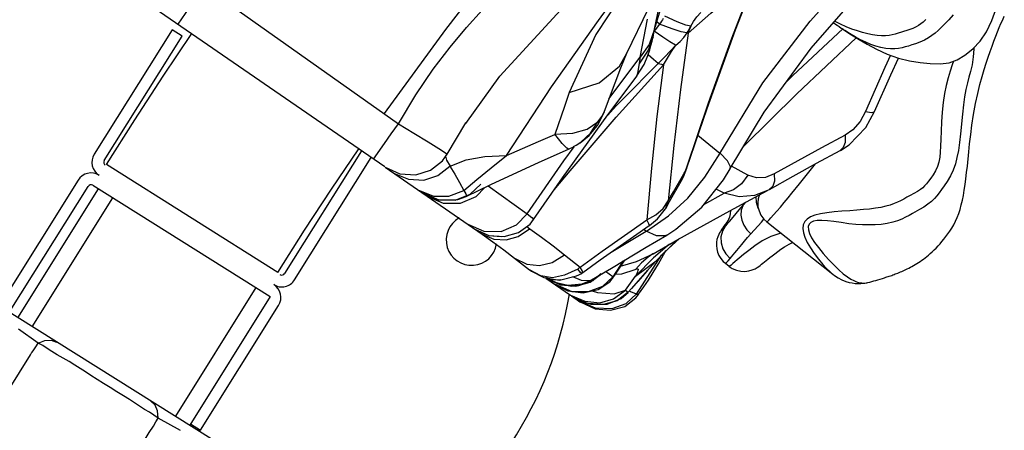
# Model space of a CAD drawing. Units: millimetres. Extents: x 141006 to 160003, y 4362 to 17014.
# Drawn here: x 150925 to 151217, y 12580 to 12701 of the extents above; entities that cross this region are included whole.
import ezdxf

# ---------------------------------------------------------------- set-up
doc = ezdxf.new("R2010")
doc.units = ezdxf.units.MM
doc.layers.add('DEFAULT', color=7, linetype='Continuous')
doc.layers.add('DiKom', color=7, linetype='Continuous')

# ---------------------------------------------------------------- blocks, each defined once
blk = doc.blocks.new('RC-20401')
at = {"layer": 'DiKom', "color": 7, "linetype": 'Continuous'}
for p, q in [((171014.37, 12657.65), (170921.07, 12722.07)), ((171118.22, 12698.19), (171125.02, 12715.69)), ((170961.02, 12711.1), (171018.42, 12670.43)), ((171094.45, 12699.02), (171096.41, 12705.54)), ((171100.96, 12700.57), (171097.33, 12702.24)), ((171090.04, 12690.1), (171092.21, 12701.4)), ((171094.35, 12698.67), (171094.45, 12699.02)), ((171095.73, 12699.89), (171094.45, 12698.27)), ((171095.71, 12699.9), (171094.92, 12700.56)), ((171095.99, 12700.34), (171095.71, 12699.9)), ((171099.49, 12698.5), (171095.71, 12699.9)), ((171096.82, 12701.57), (171096.6, 12701.22)), ((170951.44, 12698.26), (170928.37, 12661.38)), ((170931.34, 12659.52), (170954.41, 12696.4)), ((170954.41, 12696.4), (170951.44, 12698.26)), ((171093.82, 12696.14), (171092.43, 12692.23)), ((171094.3, 12698.39), (171092.71, 12693.86)), ((171093.54, 12694.91), (171093.83, 12696.14)), ((171093.83, 12696.19), (171093.82, 12696.14)), ((171093.83, 12696.19), (171094.3, 12698.39)), ((171094.45, 12698.27), (171094.13, 12697.87)), ((171096.72, 12696.04), (171094.13, 12697.87)), ((171098.84, 12694.65), (171096.72, 12696.04)), ((171150.08, 12698.6), (171135.08, 12684.61)), ((171150.65, 12698), (171150.63, 12698.01)), ((171092.71, 12693.86), (171090.04, 12690.1)), ((171092.86, 12692.32), (171093.2, 12693.58)), ((171093.2, 12693.58), (171093.54, 12694.91)), ((171100.47, 12693.71), (171098.84, 12694.65)), ((171098.95, 12691.97), (171100.53, 12693.69)), ((171154.01, 12695.85), (171136.38, 12679.3)), ((171080.77, 12677.76), (171090.04, 12690.1)), ((171082.91, 12675.72), (171097.24, 12690.18)), ((171083.86, 12687.47), (171085.95, 12691.09)), ((171084.31, 12686.97), (171086.06, 12691.35)), ((171092.43, 12692.23), (171089.86, 12688.38)), ((171089.99, 12689.5), (171090.04, 12690.1)), ((171093.94, 12689.4), (171092.36, 12690.79)), ((171097.24, 12690.18), (171098.95, 12691.97)), ((171164.13, 12690.71), (171162.47, 12687.09)), ((171082.93, 12672.36), (171096.9, 12687.87)), ((171089.07, 12684.65), (171091.17, 12688.01)), ((171095.36, 12688.29), (171093.94, 12689.4)), ((171096.9, 12687.87), (171098.08, 12689.85)), ((171080.4, 12673.02), (171089.08, 12684.64)), ((171135.08, 12684.61), (171133.5, 12683.05)), ((171162.47, 12687.09), (171156.72, 12674.05)), ((171136.38, 12679.3), (171120.69, 12663.78)), ((171080.42, 12673.01), (171082.91, 12675.72)), ((171067, 12654.38), (171080.4, 12673.02)), ((171077.36, 12669.9), (171079.41, 12673.95)), ((171078.71, 12672.57), (171079.36, 12673.81)), ((171156.82, 12669.34), (171159.4, 12674.02)), ((171032.85, 12661.46), (171038.39, 12670.66)), ((171069.26, 12656.53), (171082.93, 12672.36)), ((171074.28, 12668.85), (171077.49, 12671.03)), ((171077.44, 12670.95), (171078.71, 12672.57)), ((171064.77, 12667.31), (171070.11, 12667.6)), ((171066.93, 12664.63), (171064.77, 12667.31)), ((171070.11, 12667.6), (171074.28, 12668.85)), ((171113.62, 12661.66), (171107.09, 12666.91)), ((171150.69, 12667.02), (171143.7, 12663.29)), ((171152.97, 12668.64), (171150.69, 12667.02)), ((171151.85, 12664.22), (171156.82, 12669.34)), ((171011.08, 12659.93), (171014.28, 12664.54)), ((171068.27, 12663.2), (171066.93, 12664.63)), ((171070.31, 12663.65), (171071.06, 12664.07)), ((171071.06, 12664.07), (171072.4, 12664.96)), ((171099.99, 12664.04), (171098.35, 12647.59)), ((171149.28, 12662.52), (171151.85, 12664.22)), ((171007.48, 12662.45), (170984.75, 12626.11)), ((171031.49, 12659.5), (171032.85, 12661.46)), ((171032.47, 12661.17), (171032.38, 12660.84)), ((171067.45, 12659.44), (171070.43, 12663.56)), ((171068.78, 12662.88), (171068.27, 12663.2)), ((171068.78, 12662.89), (171070.31, 12663.64)), ((171109.17, 12654.57), (171113.67, 12661.72)), ((171149.27, 12662.5), (171149.1, 12662.41)), ((170982.71, 12626.35), (170931.97, 12658.36)), ((170987.71, 12624.25), (171010.33, 12660.4)), ((171032.38, 12660.84), (171032.67, 12659.63)), ((171032.67, 12659.63), (171033.72, 12657.91)), ((171033.72, 12657.91), (171038.45, 12659.74)), ((171056.6, 12643.81), (171067.45, 12659.44)), ((171139.16, 12655.08), (171141.91, 12658.53)), ((171014.49, 12657.57), (171043.19, 12637.75)), ((171014.49, 12657.57), (171018.86, 12655.63)), ((171016.98, 12655.85), (171021.38, 12654)), ((171030.13, 12655.15), (171033.71, 12657.9)), ((171033.71, 12657.9), (171035.11, 12655.49)), ((171064.58, 12650.89), (171069.26, 12656.53)), ((171093.33, 12657.25), (171091.94, 12641.96)), ((171099.88, 12650.26), (171102.96, 12655.59)), ((171102.18, 12653.41), (171102.96, 12655.59)), ((171102.84, 12654.69), (171103.87, 12657.33)), ((171103.53, 12656.82), (171103.8, 12657.58)), ((171103.87, 12657.34), (171103.8, 12657.58)), ((171116.69, 12657.12), (171116.7, 12657.14)), ((171121.94, 12655.21), (171117.09, 12657.86)), ((171124.49, 12654.38), (171121.94, 12655.21)), ((170923.6, 12653.75), (170900.53, 12616.87)), ((170927.94, 12652.21), (170980.5, 12619.33)), ((171058.48, 12642.04), (171067, 12654.38)), ((171098.71, 12647.38), (171102.17, 12653.39)), ((171102.16, 12653.39), (171102.84, 12654.69)), ((171104.12, 12648.44), (171109.17, 12654.57)), ((171135.17, 12654.81), (171128.22, 12650.91)), ((171137.17, 12652.61), (171139.16, 12655.08)), ((170903.49, 12615.01), (170926.56, 12651.89)), ((170905.77, 12613), (170929.64, 12651.15)), ((171024.2, 12650.87), (171028.8, 12648.97)), ((171025.34, 12650.08), (171030.39, 12647.95)), ((171033.32, 12648.95), (171037.78, 12650.69)), ((171041.44, 12648.86), (171044.01, 12651.53)), ((171045.02, 12652.02), (171056.6, 12643.81)), ((171098.35, 12647.59), (171099.88, 12650.26)), ((171108.85, 12646.53), (171114.85, 12649.84)), ((171114.86, 12649.84), (171112.49, 12651.1)), ((171117.67, 12650.87), (171114.86, 12649.84)), ((171116.57, 12644.7), (171127.76, 12650.66)), ((171128.22, 12650.91), (171127.76, 12650.66)), ((170910.01, 12610.34), (170933.88, 12648.5)), ((171026.96, 12648.96), (171031.7, 12646.93)), ((171028.8, 12648.97), (171033.32, 12648.95)), ((171030.39, 12647.95), (171036.02, 12648.05)), ((171036.02, 12648.05), (171038.45, 12648.91)), ((171096.78, 12645.32), (171098.35, 12647.59)), ((171097.58, 12645.39), (171098.71, 12647.38)), ((171097.59, 12645.41), (171098.35, 12647.59)), ((171098.39, 12643.13), (171104.12, 12648.44)), ((171119.36, 12644.94), (171121.34, 12647.24)), ((171120.66, 12646.88), (171120.42, 12646.17)), ((171091.94, 12641.96), (171094.62, 12643.48)), ((171094.62, 12643.48), (171096.78, 12645.32)), ((171095.1, 12642.27), (171097.47, 12645.2)), ((171097.46, 12645.2), (171097.59, 12645.41)), ((171101.19, 12636.17), (171116.57, 12644.7)), ((171091.86, 12638.63), (171098.39, 12643.13)), ((171092.73, 12640.36), (171095.1, 12642.27)), ((171115.95, 12641.7), (171114.96, 12640.32)), ((171115.22, 12640.44), (171115.86, 12641.41)), ((171116.11, 12641.9), (171115.74, 12641.39)), ((171115.86, 12641.41), (171115.93, 12641.52)), ((171116.12, 12641.93), (171115.95, 12641.7)), ((171127.48, 12641.38), (171147.04, 12625.89)), ((171041.72, 12638.77), (171045.21, 12637.31)), ((171043.19, 12637.75), (171046.43, 12635.47)), ((171043.19, 12637.75), (171046.73, 12636.29)), ((171053.92, 12637.08), (171057.28, 12639.34)), ((171056.47, 12640.01), (171057.37, 12639.37)), ((171057.37, 12639.37), (171060.84, 12636.83)), ((171088.03, 12637.09), (171092.72, 12640.36)), ((171091.82, 12638.59), (171091, 12639.16)), ((171097.92, 12637.49), (171100.54, 12639.2)), ((171114.96, 12640.32), (171114.68, 12639.93)), ((171045.21, 12637.31), (171048.83, 12637.05)), ((171046.43, 12635.47), (171049.63, 12633.12)), ((171078.22, 12630.13), (171088.03, 12637.09)), ((171091.81, 12633.87), (171097.89, 12637.47)), ((171093.86, 12631.97), (171101.19, 12636.17)), ((171098.73, 12634.76), (171093.93, 12630.78)), ((171099.68, 12634.8), (171094.78, 12629.88)), ((171097.23, 12632.45), (171101.64, 12636.42)), ((171097.92, 12637.49), (171097.88, 12637.47)), ((171101.46, 12636.32), (171099.68, 12634.8)), ((171024.73, 12538.57), (170873.2, 12633.37)), ((171049.63, 12633.12), (171052.81, 12630.67)), ((171072.24, 12627.98), (171078.79, 12632.71)), ((171088.94, 12629.62), (171093.86, 12631.97)), ((171093.78, 12631.92), (171092.39, 12630.96)), ((171093.85, 12631.96), (171093.78, 12631.92)), ((171094.79, 12629.9), (171097.23, 12632.45)), ((171096.94, 12631.58), (171097.6, 12632.78)), ((171052.81, 12630.67), (171057.24, 12627.19)), ((171067.65, 12631.65), (171072.24, 12627.98)), ((171073.06, 12626.39), (171078.22, 12630.13)), ((171085.02, 12629.83), (171081.94, 12625.16)), ((171082.28, 12625.31), (171085.44, 12630.08)), ((171084.23, 12628.26), (171088.94, 12629.62)), ((171090.4, 12629.27), (171088.6, 12627.33)), ((171093.93, 12630.78), (171088.65, 12625.34)), ((171088.65, 12625.34), (171094.78, 12629.88)), ((171088.94, 12620.01), (171096.35, 12631.53)), ((171092.39, 12630.96), (171090.4, 12629.27)), ((171092.06, 12626.86), (171094.79, 12629.89)), ((171094.78, 12629.88), (171094.79, 12629.89)), ((171115.24, 12629.12), (171116.36, 12628.23)), ((171057.24, 12627.19), (171057.84, 12626.79)), ((171057.84, 12626.79), (171061.46, 12624.92)), ((171071.51, 12627.39), (171067.6, 12625.57)), ((171071.14, 12625.39), (171072.71, 12626.15)), ((171072.39, 12626.41), (171071.51, 12627.39)), ((171072.94, 12626.82), (171072.24, 12627.98)), ((171072.7, 12626.14), (171072.39, 12626.41)), ((171072.7, 12626.14), (171073.04, 12626.38)), ((171073.06, 12626.39), (171072.94, 12626.82)), ((171075.21, 12623.5), (171078.58, 12626.01)), ((171078.38, 12626.1), (171076.04, 12623.95)), ((171081.94, 12625.16), (171079.77, 12626.69)), ((171082.66, 12625.89), (171084.63, 12625.97)), ((171084.63, 12625.97), (171088.5, 12627.29)), ((171087.52, 12621.71), (171092.26, 12627.08)), ((171092.06, 12626.86), (171089.3, 12623.74)), ((171061.46, 12624.92), (171066.17, 12624.17)), ((171066.87, 12622.64), (171061.96, 12624.8)), ((171062.06, 12624.73), (171066.45, 12622.74)), ((171062.07, 12624.73), (171069.35, 12619.69)), ((171062.19, 12624.81), (171064.37, 12623.66)), ((171064.09, 12624.12), (171062.31, 12624.79)), ((171067.6, 12625.57), (171064.02, 12624.83)), ((171066.51, 12624.25), (171064.09, 12624.12)), ((171064.37, 12623.66), (171068.6, 12622.62)), ((171066.17, 12624.17), (171071.14, 12625.39)), ((171068.6, 12622.62), (171072.87, 12623.05)), ((171072.69, 12624.03), (171070.12, 12625.14)), ((171071, 12622.35), (171075.21, 12623.5)), ((171076.04, 12623.95), (171071.76, 12622.44)), ((171072.87, 12623.05), (171075.55, 12624.16)), ((171075.64, 12624.22), (171075.55, 12624.16)), ((171077.57, 12621.36), (171081.01, 12623.66)), ((171081.94, 12625.16), (171078.84, 12622.25)), ((171081.01, 12623.66), (171082.13, 12625.02)), ((171082.15, 12625.06), (171081.96, 12625.19)), ((171082.28, 12625.31), (171081.98, 12625.23)), ((171085.66, 12621.14), (171088.65, 12625.34)), ((171089.3, 12623.74), (171086.49, 12620.53)), ((171157.99, 12623.58), (171158.58, 12623.74)), ((171158.58, 12623.74), (171159.19, 12623.91)), ((171159.19, 12623.91), (171159.8, 12624.08)), ((171159.8, 12624.08), (171160.43, 12624.26)), ((171160.43, 12624.26), (171161.08, 12624.45)), ((171161.08, 12624.45), (171161.73, 12624.65)), ((170976.26, 12621.98), (170952.4, 12583.83)), ((171064.7, 12622.91), (171065, 12622.71)), ((171069.87, 12620.72), (171064.7, 12622.91)), ((171065, 12622.71), (171068.6, 12621.02)), ((171069.74, 12622.3), (171066.44, 12622.83)), ((171066.45, 12622.74), (171071, 12622.35)), ((171071.76, 12622.44), (171066.87, 12622.64)), ((171068.6, 12621.02), (171073.17, 12620.37)), ((171074.66, 12620.66), (171069.87, 12620.72)), ((171073.17, 12620.37), (171077.57, 12621.36)), ((171078.84, 12622.25), (171074.66, 12620.66)), ((171075.76, 12620.96), (171077.43, 12620.47)), ((171077.43, 12620.47), (171082.3, 12620.05)), ((171082.16, 12618.62), (171085.66, 12621.14)), ((171082.3, 12620.05), (171085.66, 12621.14)), ((171086.49, 12620.53), (171083.22, 12618.04)), ((171085.66, 12621.14), (171085.95, 12620.94)), ((171085.95, 12620.94), (171086.49, 12620.53)), ((171086.56, 12620.6), (171086.54, 12620.59)), ((171086.66, 12620.73), (171086.6, 12620.66)), ((171089.56, 12619.95), (171089.85, 12620.35)), ((170980.5, 12619.33), (170956.64, 12581.17)), ((171069.04, 12619.91), (171069.37, 12619.72)), ((171069.37, 12619.72), (171073.64, 12617.9)), ((171069.68, 12619.47), (171072.03, 12617.85)), ((171072.73, 12617.8), (171069.87, 12619.34)), ((171071.67, 12618.08), (171071.9, 12617.93)), ((171071.68, 12618.08), (171076.72, 12615.9)), ((171071.9, 12617.93), (171072.14, 12617.76)), ((171072.02, 12617.85), (171072.06, 12617.82)), ((171072.14, 12617.76), (171072.3, 12617.65)), ((171072.3, 12617.65), (171072.26, 12617.68)), ((171072.26, 12617.68), (171076.65, 12615.69)), ((171074.5, 12617.23), (171072.73, 12617.8)), ((171085.46, 12616.37), (171088.77, 12618.88)), ((171085.87, 12617.18), (171088.89, 12620.05)), ((171088.77, 12618.88), (171089.5, 12619.88)), ((171088.94, 12620.01), (171089.56, 12619.95)), ((170959.87, 12579.74), (170982.94, 12616.62)), ((171076.65, 12615.69), (171081.23, 12615.28)), ((171076.72, 12615.9), (171081.7, 12615.73)), ((171081.23, 12615.28), (171085.46, 12616.37)), ((171081.7, 12615.73), (171085.87, 12617.18)), ((170911.77, 12605.53), (170905.99, 12609.58)), ((170909.82, 12602.58), (170909.92, 12602.76)), ((170913.11, 12604.78), (170911.78, 12605.53)), ((170878.86, 12553.01), (170909.55, 12602.07)), ((170909.55, 12602.07), (170909.82, 12602.58)), ((170920.91, 12600.02), (170917.43, 12602.06)), ((170953.89, 12579.63), (170947.29, 12583.31)), ((170956.9, 12581.6), (170959.87, 12579.74))]:
    blk.add_line(p, q, dxfattribs=at)
for points in [[(171078.78, 12755.62), (171065.15, 12739.61), (171049.5, 12720.41), (171032.41, 12698.37), (171014.2, 12673.42)], [(171113.62, 12661.66), (171126.37, 12682.55), (171140.38, 12700.8), (171154.08, 12716.1), (171166.52, 12729.59), (171176.7, 12741.53), (171181.85, 12748.66)], [(171116.7, 12657.14), (171126.72, 12673.81), (171140.62, 12692.76), (171155.09, 12709.35), (171169.61, 12725.06), (171182.59, 12741.48), (171185.55, 12746.6)], [(171150.63, 12698.01), (171152.57, 12696.74), (171154.86, 12695.32), (171157.23, 12693.96), (171160.02, 12692.5), (171163.15, 12691.06), (171166.47, 12689.86), (171169.75, 12689.02), (171172.88, 12688.53), (171175.9, 12688.25), (171178.84, 12688.15), (171181.54, 12688.47), (171183.85, 12689.31), (171186.15, 12690.76), (171188.47, 12692.59), (171190.67, 12694.86), (171192.56, 12697.68), (171194.12, 12701.04), (171195.57, 12705.01)], [(171182.69, 12702.71), (171181.39, 12701.19), (171180.2, 12699.96), (171179.16, 12698.95), (171178.24, 12698.07), (171177.34, 12697.27), (171176.41, 12696.53), (171175.37, 12695.83), (171174.16, 12695.15), (171172.82, 12694.56), (171171.55, 12694.11), (171170.47, 12693.75), (171169.46, 12693.43), (171168.51, 12693.15), (171167.56, 12692.91), (171166.55, 12692.72), (171165.44, 12692.6), (171164.18, 12692.58), (171162.77, 12692.7), (171161.3, 12692.99), (171159.83, 12693.4), (171158.35, 12693.92), (171156.85, 12694.54), (171155.3, 12695.27), (171153.67, 12696.14), (171151.97, 12697.15), (171150.65, 12698)], [(171120.81, 12744.73), (171103.05, 12730.69), (171087.83, 12713.55), (171076.92, 12696.88), (171069.03, 12679.66)], [(171050.45, 12661.04), (171063.76, 12681.32), (171077.66, 12701.03), (171092.08, 12720.84), (171108.54, 12741.27)], [(171018.42, 12670.43), (171023.55, 12679.03), (171028.68, 12686.54), (171033.72, 12693.13), (171038.59, 12698.92), (171043.27, 12704.03), (171047.7, 12708.56), (171051.88, 12712.58), (171055.8, 12716.18), (171059.46, 12719.4), (171062.87, 12722.31), (171066.03, 12724.93), (171068.96, 12727.31), (171071.67, 12729.46), (171074.17, 12731.43), (171076.48, 12733.19), (171078.56, 12734.82), (171079.7, 12736.9)], [(171085.95, 12691.09), (171092.56, 12704.7), (171103.19, 12720.41), (171117.38, 12735.37)], [(171174.61, 12701.25), (171173.84, 12700.54), (171173.15, 12699.97), (171172.46, 12699.49), (171171.7, 12699.07), (171170.75, 12698.67), (171169.56, 12698.26)], [(171038.37, 12670.52), (171048.48, 12684.53), (171068.67, 12706.5), (171091.48, 12727.1)], [(171103.8, 12657.58), (171110.22, 12676.59), (171117.14, 12695.72), (171124.57, 12714.94)], [(171104.21, 12697.24), (171110.96, 12703.21), (171117.74, 12709.11), (171124.57, 12714.94)], [(170953.18, 12699.89), (170956.48, 12704.64), (170958.69, 12707.8), (170961.02, 12711.1)], [(171094.3, 12698.39), (171096.4, 12708.86), (171096.88, 12711.08)], [(171187.31, 12662.09), (171187.57, 12664.52), (171187.88, 12667.21), (171188.25, 12670.05), (171188.72, 12673.13), (171189.33, 12676.46), (171189.97, 12679.42), (171190.61, 12682.06), (171191.25, 12684.41), (171191.86, 12686.46), (171192.45, 12688.34), (171193.04, 12690.11), (171193.61, 12691.79), (171194.19, 12693.4), (171194.75, 12694.92), (171195.3, 12696.32), (171195.82, 12697.63), (171196.34, 12698.88), (171196.85, 12700.07), (171197.35, 12701.19), (171197.83, 12702.24)], [(171104.98, 12699.27), (171105.8, 12700.67), (171106.79, 12702.03), (171107.95, 12703.34)], [(171096.6, 12701.22), (171096.29, 12700.78), (171095.99, 12700.34)], [(171104.98, 12699.27), (171103.5, 12699.58), (171100.96, 12700.57)], [(171103.96, 12697.39), (171104.29, 12697.97), (171104.63, 12698.61), (171104.98, 12699.27)], [(171104.98, 12699.27), (171104.68, 12698.58), (171104.42, 12697.9), (171104.21, 12697.24)], [(171147.27, 12700.38), (171147.37, 12700.31), (171147.85, 12699.95), (171148.38, 12699.57), (171148.94, 12699.17), (171149.55, 12698.75), (171150.19, 12698.3), (171150.64, 12698)], [(171169.56, 12698.26), (171167.39, 12697.53), (171166.43, 12697.22), (171165.53, 12696.96), (171164.64, 12696.75), (171163.69, 12696.58), (171162.64, 12696.48), (171161.46, 12696.47), (171160.18, 12696.56), (171158.82, 12696.76), (171157.38, 12697.05), (171155.89, 12697.43), (171154.34, 12697.89), (171152.73, 12698.45), (171151.02, 12699.13), (171149.37, 12699.87), (171147.96, 12700.55), (171147.59, 12700.74)], [(170931.97, 12658.36), (170940.37, 12671.63), (170948.82, 12684.54), (170957.31, 12697.1)], [(171103.88, 12697.32), (171102.2, 12697.65), (171099.49, 12698.5)], [(171104.21, 12697.24), (171101.94, 12680.59), (171099.99, 12664.04)], [(171100.54, 12693.69), (171101.83, 12694.75), (171102.97, 12695.96), (171103.91, 12697.3)], [(171103.87, 12657.34), (171109.81, 12674.98), (171118.22, 12698.19)], [(171103.91, 12697.3), (171104.04, 12697.34), (171104.13, 12697.31), (171104.21, 12697.24)], [(171098.08, 12689.85), (171099.28, 12691.8), (171100.54, 12693.69)], [(171091.17, 12688.01), (171092.3, 12690.6), (171092.86, 12692.32)], [(171188.83, 12692.96), (171188.77, 12692.52), (171188.61, 12690.23), (171188.3, 12687.83), (171187.83, 12685.85), (171187.35, 12684.21), (171186.89, 12682.52), (171186.46, 12680.59), (171186.07, 12678.43), (171185.74, 12675.98), (171185.43, 12673.24), (171184.87, 12667.47)], [(171069.01, 12679.64), (171077.88, 12682.51), (171083.86, 12687.47)], [(171089.08, 12684.64), (171089.12, 12684.7), (171089.47, 12685.91), (171089.86, 12688.37)], [(171089.86, 12688.37), (171089.93, 12688.93), (171089.99, 12689.5)], [(171096.9, 12687.87), (171094.98, 12672.56), (171093.33, 12657.25)], [(171095.36, 12688.29), (171095.84, 12688.19), (171096.35, 12688.05), (171096.9, 12687.87)], [(171159.4, 12674.02), (171164.2, 12684.91), (171166.48, 12689.86)], [(171182.75, 12688.91), (171182.41, 12687.91), (171181.79, 12686.02), (171181.21, 12684.02), (171180.66, 12681.78), (171180.15, 12679.35), (171179.74, 12676.71), (171179.43, 12673.86), (171179.22, 12670.99), (171179.11, 12668.26), (171179.03, 12665.86), (171178.95, 12663.8), (171178.86, 12662.05), (171178.72, 12660.51), (171178.46, 12659.1), (171178.03, 12657.76), (171177.41, 12656.48), (171176.72, 12655.35), (171176.04, 12654.35), (171175.37, 12653.44), (171174.77, 12652.66), (171174.22, 12652.02), (171173.66, 12651.46), (171173.01, 12650.94), (171172.15, 12650.4), (171169.98, 12649.21)], [(171079.31, 12673.83), (171080.91, 12678.14), (171084.31, 12686.97)], [(171069.03, 12679.66), (171067.59, 12675.53), (171064.75, 12667.29)], [(171156.72, 12674.05), (171155.11, 12671.1), (171152.97, 12668.64)], [(171156.72, 12674.05), (171158.46, 12673.74), (171159.32, 12673.91), (171159.4, 12674.02)], [(171014.28, 12664.54), (171016.31, 12667.44), (171018.42, 12670.43)], [(171018.42, 12670.43), (171022.98, 12667.68), (171027.21, 12665.08), (171030.45, 12663.07), (171032.39, 12661.81), (171032.85, 12661.46)], [(171072.21, 12664.8), (171074.87, 12666.93), (171077.36, 12669.9)], [(171072.4, 12664.96), (171075.27, 12667.63), (171077.44, 12670.95)], [(171050.45, 12661.04), (171055.14, 12663.13), (171059.91, 12665.22), (171064.75, 12667.29)], [(171150.69, 12667.02), (171150.69, 12664.91), (171150.16, 12663.38), (171149.27, 12662.5)], [(171184.87, 12667.47), (171184.56, 12664.83), (171184.22, 12662.49), (171183.82, 12660.43), (171183.34, 12658.53), (171182.7, 12656.72), (171181.87, 12654.98), (171180.93, 12653.36), (171180.05, 12652.02), (171179.26, 12650.92), (171178.56, 12649.95), (171177.87, 12649.08), (171177.13, 12648.26), (171176.28, 12647.44), (171175.22, 12646.58), (171173.97, 12645.74), (171172.74, 12645.02)], [(170982.71, 12626.35), (170990.66, 12638.9), (170998.66, 12651.11), (171006.69, 12663)], [(171037.78, 12650.68), (171041.63, 12653.88), (171045.85, 12657.34), (171050.45, 12661.04)], [(171038.45, 12659.74), (171044.03, 12660.78), (171050.45, 12661.04)], [(171038.52, 12648.91), (171045.81, 12652.4), (171060.15, 12659.03), (171068.78, 12662.88)], [(171116.7, 12657.14), (171116.77, 12657.72), (171115.84, 12659.41), (171113.67, 12661.73)], [(171143.7, 12663.29), (171136.71, 12659.48), (171129.73, 12655.59)], [(171149.11, 12662.41), (171142.13, 12658.65), (171135.17, 12654.81)], [(171161.73, 12624.65), (171162.06, 12624.76), (171162.4, 12624.86), (171162.74, 12624.97), (171163.08, 12625.08), (171163.42, 12625.2), (171163.77, 12625.32), (171164.12, 12625.44), (171164.48, 12625.56), (171164.83, 12625.69), (171165.19, 12625.83), (171165.56, 12625.96), (171165.92, 12626.1), (171166.29, 12626.25), (171166.67, 12626.4), (171167.05, 12626.56), (171167.44, 12626.72), (171167.84, 12626.9), (171168.26, 12627.08), (171168.68, 12627.28), (171169.11, 12627.48), (171169.55, 12627.7), (171170.01, 12627.94), (171170.48, 12628.18), (171170.96, 12628.45), (171171.45, 12628.73), (171171.95, 12629.03), (171172.44, 12629.34), (171172.94, 12629.67), (171173.44, 12630.02), (171173.94, 12630.38), (171174.43, 12630.76), (171174.92, 12631.15), (171175.41, 12631.56), (171175.91, 12632), (171176.45, 12632.49), (171177.04, 12633.07), (171177.63, 12633.65), (171178.21, 12634.26), (171178.79, 12634.89), (171179.37, 12635.56), (171179.97, 12636.26), (171180.56, 12637.01), (171181.15, 12637.81), (171181.74, 12638.66), (171182.31, 12639.57), (171182.86, 12640.53), (171183.39, 12641.57), (171183.88, 12642.67), (171184.33, 12643.84), (171184.73, 12645.09), (171185.1, 12646.41), (171185.42, 12647.79), (171185.71, 12649.22), (171185.98, 12650.74), (171186.23, 12652.4), (171186.47, 12654.17), (171186.68, 12656), (171186.89, 12657.9), (171187.31, 12662.09)], [(171018.86, 12655.63), (171023.55, 12655.35), (171027.95, 12656.71), (171031.49, 12659.5)], [(171021.38, 12654), (171025.93, 12653.71), (171030.13, 12655.15)], [(171035.11, 12655.49), (171036.55, 12652.99), (171037.78, 12650.69)], [(171100.54, 12639.2), (171108.23, 12645.75), (171114.66, 12653.82), (171116.69, 12657.12)], [(171102.96, 12655.59), (171103.25, 12656.14), (171103.53, 12656.82)], [(171121.94, 12655.21), (171120.03, 12652.67), (171117.67, 12650.87)], [(171129.73, 12655.59), (171127.12, 12654.56), (171124.49, 12654.38)], [(171129.72, 12655.59), (171129.76, 12653.47), (171129.27, 12651.92), (171128.23, 12650.93)], [(171035.26, 12647.81), (171039.71, 12649.54), (171042.88, 12652.5)], [(171127.48, 12641.38), (171127.49, 12641.38), (171127.59, 12641.42), (171127.81, 12641.59), (171128.17, 12641.95), (171128.74, 12642.55), (171129.51, 12643.42), (171130.47, 12644.52), (171131.55, 12645.78), (171132.67, 12647.12), (171133.81, 12648.49), (171134.96, 12649.89), (171137.17, 12652.61)], [(171025.54, 12649.93), (171030.15, 12647.93), (171035.26, 12647.81)], [(171037.78, 12650.68), (171038.38, 12649.71), (171038.6, 12649.1), (171038.52, 12648.91)], [(171127.76, 12650.66), (171123.84, 12649.17), (171119.37, 12648.81), (171114.86, 12649.84)], [(171125.26, 12649.33), (171125.2, 12649.17), (171124.95, 12648.21), (171124.83, 12647.1)], [(171031.7, 12646.93), (171036.86, 12646.91), (171041.44, 12648.86)], [(171124.25, 12648.79), (171124.33, 12647.2), (171124.87, 12645.52), (171125.06, 12645.21)], [(171124.83, 12647.1), (171124.9, 12645.88), (171125.2, 12644.61), (171125.78, 12643.35), (171126.63, 12642.19), (171127.48, 12641.38)], [(171169.98, 12649.21), (171168.98, 12648.65), (171168.04, 12648.13), (171167.12, 12647.65), (171166.2, 12647.21), (171165.2, 12646.78), (171164.05, 12646.37), (171162.73, 12645.99), (171161.27, 12645.67), (171159.67, 12645.41), (171157.95, 12645.19), (171156.12, 12645), (171154.17, 12644.82), (171152.07, 12644.67), (171149.77, 12644.53), (171147.43, 12644.35), (171145.26, 12644.09), (171143.36, 12643.77), (171141.74, 12643.35), (171140.43, 12642.83), (171139.45, 12642.21), (171138.75, 12641.47), (171138.31, 12640.55), (171138.17, 12639.44), (171138.33, 12638.18), (171138.79, 12636.81), (171139.49, 12635.32), (171140.43, 12633.73), (171141.56, 12632.05), (171142.83, 12630.35), (171144.1, 12628.81), (171145.2, 12627.6), (171146.13, 12626.68), (171146.89, 12626.01), (171147.04, 12625.89)], [(171038.98, 12640.67), (171043.74, 12638.62), (171048.9, 12638.58), (171053.41, 12640.49), (171056.6, 12643.81)], [(171056.6, 12643.81), (171057.95, 12642.65), (171058.47, 12642.09), (171058.48, 12642.04)], [(171116.73, 12644.78), (171116.73, 12644.77), (171116.64, 12643.73), (171116.44, 12642.82), (171116.2, 12642.1), (171115.98, 12641.61), (171115.85, 12641.35), (171115.81, 12641.28)], [(171116.54, 12641.59), (171118.46, 12643.88), (171119.36, 12644.94)], [(171120.42, 12646.17), (171119.94, 12644.86), (171119.83, 12643.41), (171120.08, 12641.9), (171120.69, 12640.42), (171121.61, 12639.06), (171122.8, 12637.89)], [(171172.74, 12645.02), (171170.63, 12643.83), (171169.63, 12643.28), (171168.6, 12642.75), (171167.49, 12642.23), (171166.24, 12641.73), (171164.78, 12641.27), (171163.11, 12640.89), (171161.35, 12640.64), (171159.55, 12640.51), (171157.73, 12640.48), (171155.85, 12640.52), (171153.87, 12640.64), (171151.77, 12640.85), (171149.53, 12641.15), (171147.38, 12641.47), (171145.47, 12641.7), (171143.82, 12641.81), (171142.46, 12641.77), (171141.37, 12641.56), (171140.58, 12641.2), (171140.06, 12640.69), (171139.79, 12639.98), (171139.81, 12639.06), (171140.14, 12637.96), (171140.75, 12636.7), (171141.63, 12635.3), (171142.78, 12633.75), (171144.2, 12632.04), (171145.81, 12630.24), (171147.41, 12628.56), (171148.83, 12627.19), (171150.14, 12626.05), (171151.36, 12625.13), (171152.4, 12624.47), (171153.23, 12624.03), (171153.88, 12623.76), (171154.38, 12623.58), (171154.79, 12623.46), (171155.17, 12623.38), (171155.51, 12623.32)], [(171040.88, 12639.35), (171045.19, 12637.4), (171049.73, 12637.02), (171053.98, 12638.19), (171057.43, 12640.71), (171058.48, 12642.04)], [(171078.79, 12632.71), (171085.35, 12637.37), (171091.94, 12641.96)], [(171092.73, 12640.36), (171092.62, 12640.78), (171091.94, 12641.96)], [(171115.74, 12641.39), (171115.21, 12640.65), (171114.8, 12640.07), (171114.5, 12639.63), (171114.28, 12639.31), (171114.15, 12639.09), (171114.1, 12638.96), (171114.15, 12638.97), (171114.33, 12639.13), (171114.68, 12639.49), (171115.2, 12640.06)], [(171115.2, 12640.06), (171115.44, 12640.32), (171115.74, 12640.66), (171116.1, 12641.07), (171116.54, 12641.59)], [(171122.8, 12637.89), (171125.89, 12641.33), (171126.64, 12642.17)], [(171081.46, 12632.43), (171084.38, 12634.18), (171091.82, 12638.59)], [(171097.88, 12637.47), (171097.28, 12637.21), (171094.87, 12637.28), (171091.83, 12638.59)], [(171114.68, 12639.93), (171114.43, 12639.56), (171114.19, 12639.22), (171113.97, 12638.89), (171113.76, 12638.56), (171113.53, 12638.17), (171113.26, 12637.64), (171112.98, 12636.96), (171112.76, 12636.18), (171112.62, 12635.33), (171112.58, 12634.41), (171112.68, 12633.44), (171112.92, 12632.45), (171113.33, 12631.47), (171113.89, 12630.53), (171114.62, 12629.66), (171115.24, 12629.12)], [(171115.2, 12640.06), (171114.35, 12638.59), (171113.94, 12636.91), (171113.98, 12635.16), (171114.48, 12633.44), (171115.41, 12631.88), (171116.69, 12630.58)], [(171115.2, 12640.06), (171115, 12639.98), (171115.22, 12640.44)], [(171131.68, 12638.06), (171128.72, 12637.09), (171126.17, 12635.74), (171124, 12634.31), (171122.15, 12632.93), (171120.59, 12631.69), (171119.31, 12630.61), (171117.49, 12629.04)], [(171118.68, 12632.94), (171120.08, 12634.68), (171120.9, 12635.68), (171121.8, 12636.75), (171122.8, 12637.89)], [(171046.73, 12636.29), (171050.36, 12636.03), (171053.92, 12637.08)], [(171060.84, 12636.83), (171064.28, 12634.27), (171067.65, 12631.65)], [(171126.35, 12629.14), (171127.81, 12630.34), (171128.42, 12630.83), (171129.11, 12631.38), (171129.89, 12631.97), (171130.76, 12632.62), (171131.71, 12633.28), (171132.79, 12634), (171134.12, 12634.8), (171135.14, 12635.32)], [(171075.64, 12624.22), (171081.49, 12627.72), (171091.81, 12633.87)], [(171116.69, 12630.58), (171117.1, 12631.04), (171117.56, 12631.58), (171118.09, 12632.22), (171118.68, 12632.94)], [(171052.81, 12630.67), (171056.42, 12628.9), (171060.22, 12628.45), (171064, 12629.4), (171067.65, 12631.65)], [(171092.45, 12624.15), (171093.91, 12626.43), (171095.44, 12628.95), (171096.94, 12631.58)], [(171115.24, 12629.12), (171115.31, 12629.14), (171115.57, 12629.38), (171116.04, 12629.86), (171116.69, 12630.58)], [(171116.36, 12628.22), (171117.25, 12627.63), (171118.5, 12627.07), (171119.79, 12626.77), (171121.05, 12626.71), (171122.19, 12626.86), (171123.19, 12627.14), (171124.03, 12627.51), (171124.66, 12627.87), (171125.13, 12628.19), (171125.57, 12628.51), (171125.96, 12628.83), (171126.35, 12629.14)], [(171117.49, 12629.04), (171116.91, 12628.55), (171116.54, 12628.28), (171116.36, 12628.23)], [(171064.02, 12624.83), (171060.61, 12625.4), (171057.24, 12627.19)], [(171072.24, 12627.98), (171071.98, 12627.76), (171071.73, 12627.55), (171071.51, 12627.39)], [(171088.5, 12627.29), (171089.03, 12627.51), (171089.27, 12627.51), (171089.38, 12627.39), (171089.41, 12627.2), (171089.37, 12626.95), (171089.27, 12626.63), (171089.12, 12626.26), (171088.91, 12625.83), (171088.65, 12625.34)], [(171075.55, 12624.16), (171074.99, 12623.94), (171072.69, 12624.03)], [(171089.85, 12620.35), (171091.1, 12622.14), (171092.45, 12624.15)], [(171147.03, 12625.89), (171147.51, 12625.53), (171148.61, 12624.8), (171149.74, 12624.2), (171150.87, 12623.76), (171151.9, 12623.48), (171152.82, 12623.3), (171153.63, 12623.19), (171154.42, 12623.12), (171155.34, 12623.11)], [(171155.34, 12623.11), (171156.4, 12623.21), (171157.1, 12623.35)], [(171155.51, 12623.32), (171155.83, 12623.27), (171156.16, 12623.25), (171156.51, 12623.26), (171156.88, 12623.3), (171157.1, 12623.35)], [(171157.1, 12623.35), (171157.4, 12623.43), (171157.99, 12623.58)], [(171080.2, 12617.04), (171084.39, 12618.7), (171086.49, 12620.52)], [(171086.87, 12620.97), (171087.18, 12620.79), (171088.85, 12620.06)], [(171072.73, 12617.8), (171075.38, 12617.04), (171080.2, 12617.04)], [(171073.64, 12617.9), (171078.09, 12617.45), (171082.16, 12618.62)], [(171083.22, 12618.04), (171079.12, 12616.88), (171074.5, 12617.23)], [(170911.77, 12605.53), (170913.76, 12606.29), (170915.63, 12606.39), (170917.25, 12605.81)], [(170909.92, 12602.76), (170910.3, 12603.26), (170911.04, 12604.41), (170911.77, 12605.53)], [(170917.43, 12602.06), (170915.86, 12603.01), (170914.45, 12603.93), (170913.11, 12604.78)], [(170931.08, 12593.56), (170927.41, 12595.89), (170925.76, 12596.96), (170924.21, 12597.99), (170922.62, 12598.98), (170920.91, 12600.02)], [(170938.79, 12588.83), (170937.07, 12589.88), (170935.1, 12591.06), (170933.06, 12592.31), (170931.08, 12593.56)], [(170943.27, 12585.89), (170941.8, 12586.86), (170940.32, 12587.85), (170938.79, 12588.83)], [(170947.29, 12583.31), (170947.11, 12585.42), (170946.38, 12587.15), (170945.16, 12588.36)], [(170947.29, 12583.31), (170946.03, 12584.17), (170944.69, 12585.01), (170943.27, 12585.89)], [(170934.45, 12562.68), (170942.49, 12575.53), (170943, 12576.34), (170943.48, 12577.03), (170944.63, 12579.04), (170945.89, 12580.95), (170946.63, 12582.19), (170947.29, 12583.31)]]:
    blk.add_lwpolyline(points, dxfattribs=at)
for centre, radius, start, end in [((170932.19, 12658.99), 4.5, 147.9694, 237.9694), ((170932.19, 12658.99), 1, 147.9694, 237.9694), ((170927.41, 12651.36), 4.5, 57.9694, 147.9694), ((170927.41, 12651.36), 1, 57.9694, 147.9694), ((171040.1, 12636.01), 7.5, 119.5005, 351.2689), ((170983.9, 12626.64), 1, 237.9694, 327.9694), ((170983.9, 12626.64), 4.5, 237.9694, 327.9694), ((170979.13, 12619.01), 4.5, 327.9694, 57.9694), ((170955.66, 12639), 115, 302.987, 350.4589)]:
    blk.add_arc(centre, radius, start, end, dxfattribs=at)

msp = doc.modelspace()

# ---------------------------------------------------------------- block references
at = {"layer": 'DEFAULT'}
msp.add_blockref('RC-20401', (-19981.16, 0), dxfattribs=at)

doc.saveas('drawing.dxf')
